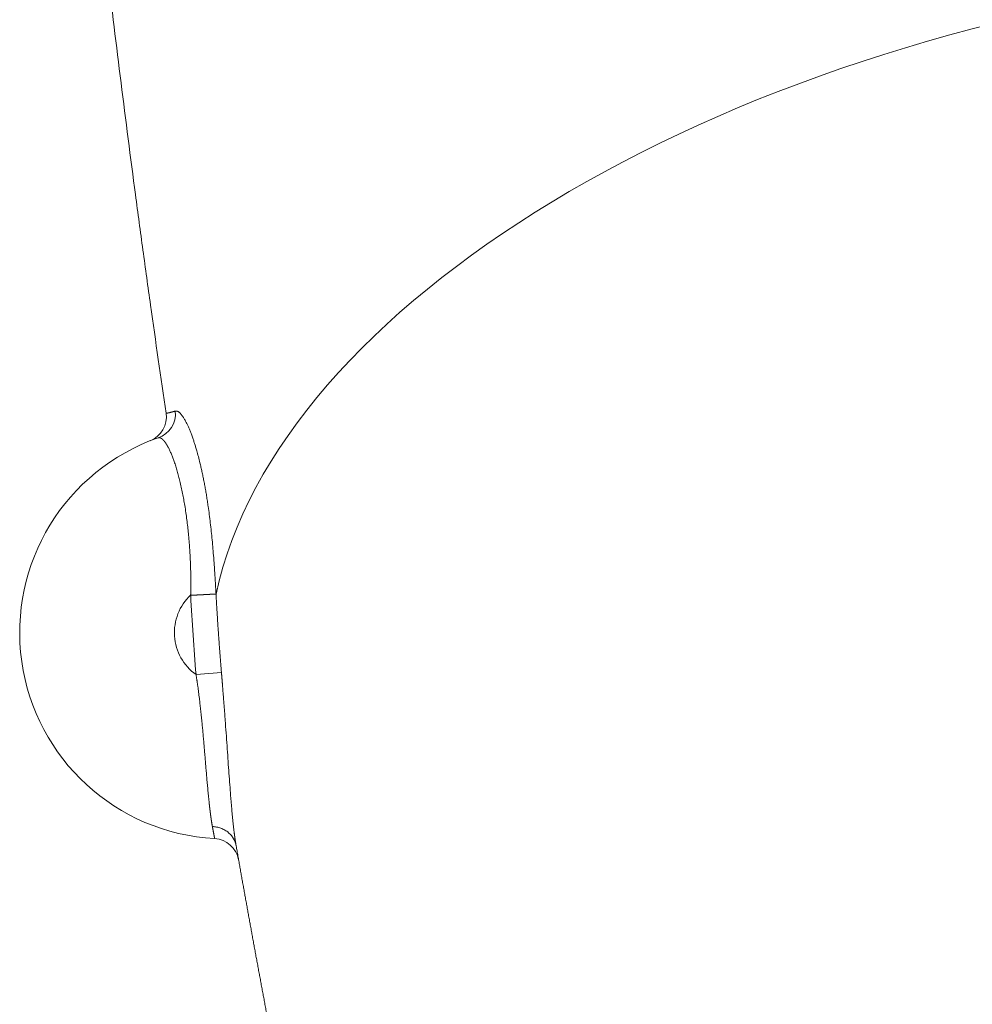
# Model space of a CAD drawing. Units: millimetres. Extents: x 0 to 594, y 0 to 420.
# Drawn here: x 109 to 121, y 125 to 137 of the extents above; entities that cross this region are included whole.
import ezdxf

# ---------------------------------------------------------------- set-up
doc = ezdxf.new("R2010")
doc.units = ezdxf.units.MM
doc.layers.add('1', color=7, linetype='Continuous', true_color=0xffffff)

msp = doc.modelspace()

# ---------------------------------------------------------------- linework, layer by layer
at = {"layer": '1', "color": 3, "linetype": 'Continuous', "lineweight": 18}
for p, q in [((111.2168, 130.1777), (111.5241, 130.1938)), ((111.2172, 130.1707), (111.5245, 130.1868))]:
    msp.add_line(p, q, dxfattribs=at)
at = {"layer": '1', "color": 7, "linetype": 'Continuous', "lineweight": 13}
for p, q in [((111.2172, 130.1707), (111.2168, 130.1777)), ((111.282, 129.2132), (111.5901, 129.2386))]:
    msp.add_line(p, q, dxfattribs=at)
at = {"layer": '1', "color": 3, "linetype": 'Continuous', "lineweight": 18}
for centre, radius, start, end in [((110.6097, 132.3373), 0.3125, 291.59345, 8.38417), ((111.6448, 129.7222), 2.5, 109.15716, 266.85112), ((111.4903, 126.9139), 0.3125, 10.0604, 86.85112)]:
    msp.add_arc(centre, radius, start, end, dxfattribs=at)
at = {"layer": '1', "color": 7, "linetype": 'Continuous', "lineweight": 13}
msp.add_arc((111.6448, 129.7222), 0.625, 133.21477, 234.51733, dxfattribs=at)
for centre, major_axis, ratio, start_param, end_param in [((123.816, 130.8327), (12.3285, 2.0635), 0.5382934, 1.48094, 2.9332), ((110.7218, 132.3789), (-0.1026, 0.2952), 0.992024, 3.1415927, 4.4710814)]:
    msp.add_ellipse(centre, major_axis=major_axis, ratio=ratio, start_param=start_param, end_param=end_param, dxfattribs=at)
at = {"layer": '1', "color": 3, "linetype": 'Continuous', "lineweight": 18}
for points, knots in [([(110.9189, 132.3828), (110.8553, 132.8145), (110.7924, 133.2511), (110.6996, 133.9137), (110.6688, 134.1358), (110.6078, 134.5825), (110.5776, 134.8067), (110.4285, 135.9296), (110.3147, 136.8358), (110.099, 138.6641), (109.997, 139.5861), (109.8055, 141.4458), (109.716, 142.3835), (109.633, 143.3294)], [0, 0, 0, 0, 0.125, 0.125, 0.1875, 0.1875, 0.25, 0.25, 0.5, 0.5, 0.75, 0.75, 1, 1, 1, 1]), ([(119.4449, 97.772), (119.4449, 97.7718), (119.4451, 97.7715), (119.4452, 97.7709), (119.4454, 97.7704), (119.4456, 97.7698), (119.4458, 97.7693), (119.446, 97.7688), (119.4462, 97.7683), (119.4463, 97.7679), (119.4465, 97.7674), (119.4466, 97.7669), (119.4468, 97.7665), (119.4469, 97.7661), (119.4471, 97.7657), (119.4472, 97.7653), (119.4473, 97.7649), (119.4475, 97.7645), (119.4476, 97.7642), (119.4477, 97.7639), (119.4478, 97.7635), (119.4479, 97.7632), (119.448, 97.7629), (119.4481, 97.7626), (119.4482, 97.7624), (119.4483, 97.7621), (119.4484, 97.7619), (119.4485, 97.7616), (119.4486, 97.7614), (119.4486, 97.7612), (119.4487, 97.761), (119.4488, 97.7608), (119.4488, 97.7607), (119.4489, 97.7605), (119.4489, 97.7604), (119.449, 97.7603), (119.449, 97.7602), (119.449, 97.7601), (119.4491, 97.76), (119.4491, 97.7599), (119.4491, 97.7599), (119.4491, 97.7598), (119.4491, 97.7598), (119.4491, 97.7598), (119.4491, 97.7598), (119.4491, 97.7598), (119.4491, 97.7598), (119.4491, 97.7599), (119.4491, 97.7599), (119.4491, 97.76), (119.449, 97.7601), (119.449, 97.7602), (119.449, 97.7603), (119.4489, 97.7604), (119.4489, 97.7606), (119.4488, 97.7607), (119.4488, 97.7609), (119.4487, 97.761), (119.4486, 97.7612), (119.4486, 97.7614), (119.4485, 97.7617), (119.4484, 97.7619), (119.4483, 97.7621), (119.4482, 97.7624), (119.4481, 97.7627), (119.448, 97.7629), (119.4479, 97.7632), (119.4478, 97.7636), (119.4477, 97.7639), (119.4476, 97.7642), (119.4475, 97.7646), (119.4473, 97.7649), (119.4472, 97.7653), (119.4471, 97.7657), (119.4469, 97.7661), (119.4468, 97.7666), (119.4466, 97.767), (119.4465, 97.7674), (119.4463, 97.7679), (119.4461, 97.7684), (119.446, 97.7689), (119.4458, 97.7694), (119.4456, 97.7699), (119.4454, 97.7704), (119.4452, 97.771), (119.445, 97.7715), (119.4438, 97.7751), (119.4409, 97.7832), (119.4354, 97.7989), (119.4286, 97.8186), (119.4203, 97.8421), (119.41, 97.8718), (119.3971, 97.9087), (119.3812, 97.9542), (119.3633, 98.0056), (119.3434, 98.0627), (119.3215, 98.1256), (119.2977, 98.194), (119.272, 98.2681), (119.2388, 98.3638), (119.1967, 98.4855), (119.1439, 98.6386), (119.0863, 98.8059), (119.024, 98.9876), (118.9655, 99.1588), (118.9125, 99.3141), (118.8667, 99.449), (118.8191, 99.5893), (118.7538, 99.7826), (118.6683, 100.0364), (118.5758, 100.3127), (118.4958, 100.5526), (118.4306, 100.7491), (118.3636, 100.9518), (118.2948, 101.1605), (118.2244, 101.3752), (118.1522, 101.5961), (118.0603, 101.8786), (117.9472, 102.2281), (117.8114, 102.6514), (117.6714, 103.0914), (117.5517, 103.4706), (117.4544, 103.7812), (117.3808, 104.0174), (117.3063, 104.2572), (117.2066, 104.58), (117.0807, 104.9906), (116.9449, 105.4377), (116.825, 105.8358), (116.7218, 106.181), (116.6178, 106.5314), (116.513, 106.887), (116.4074, 107.2478), (116.3013, 107.6132), (116.1947, 107.9829), (116.0878, 108.3568), (115.9625, 108.7984), (115.8188, 109.3102), (115.6679, 109.854), (115.5282, 110.3632), (115.3999, 110.836), (115.2717, 111.313), (115.1437, 111.7945), (115.0056, 112.3196), (114.8577, 112.889), (114.7005, 113.5029), (114.5444, 114.1211), (114.4151, 114.6402), (114.3123, 115.058), (114.2353, 115.373), (114.1588, 115.6886), (114.0574, 116.1099), (113.9319, 116.6374), (113.7835, 117.2709), (113.6375, 117.904), (113.494, 118.5362), (113.3529, 119.1677), (113.214, 119.7999), (113.0774, 120.4319), (112.9434, 121.0628), (112.8122, 121.6905), (112.7052, 122.2118), (112.6208, 122.6278), (112.5581, 122.9399), (112.4962, 123.2508), (112.4352, 123.56), (112.375, 123.8675), (112.3157, 124.1732), (112.2572, 124.4773), (112.2167, 124.6899), (112.1936, 124.812), (112.1875, 124.8443), (112.1814, 124.8766), (112.1753, 124.9088), (112.1692, 124.941), (112.1631, 124.9732), (112.157, 125.0054), (112.151, 125.0376), (112.1449, 125.0697), (112.1389, 125.1018), (112.1329, 125.1339), (112.1269, 125.166), (112.1208, 125.198), (112.1149, 125.23), (112.1089, 125.262), (112.1029, 125.294), (112.0969, 125.3259), (112.091, 125.3579), (112.085, 125.3898), (112.0791, 125.4216), (112.0732, 125.4535), (112.0673, 125.4853), (112.0614, 125.5171), (112.0555, 125.5489), (112.0496, 125.5807), (112.0437, 125.6124), (112.0378, 125.6441), (112.032, 125.6758), (112.0261, 125.7075), (112.0203, 125.7391), (112.0145, 125.7707), (112.0087, 125.8023), (112.0029, 125.8339), (111.9971, 125.8654), (111.9913, 125.8969), (111.9855, 125.9284), (111.9798, 125.9599), (111.974, 125.9914), (111.9683, 126.0228), (111.9625, 126.0542), (111.9568, 126.0856), (111.9511, 126.1169), (111.9454, 126.1483), (111.9397, 126.1796), (111.934, 126.2109), (111.9283, 126.2421), (111.9226, 126.2734), (111.917, 126.3046), (111.9113, 126.3358), (111.9057, 126.3669), (111.9001, 126.3981), (111.8945, 126.4292), (111.8889, 126.4603), (111.8833, 126.4914), (111.8777, 126.5224), (111.8721, 126.5534), (111.8665, 126.5844), (111.861, 126.6154), (111.8554, 126.6464), (111.8499, 126.6773), (111.8443, 126.7082), (111.8388, 126.7391), (111.8333, 126.7699), (111.8278, 126.8008), (111.8223, 126.8316), (111.8168, 126.8624), (111.8114, 126.8931), (111.8059, 126.9239), (111.8004, 126.9546), (111.795, 126.9853), (111.7896, 127.016), (111.7841, 127.0466), (111.7787, 127.0772), (111.7733, 127.1078), (111.7697, 127.1282), (111.7679, 127.1384)], [0, 0, 0, 0, 0.0003709, 0.0007417, 0.0011126, 0.0014834, 0.0018543, 0.0022251, 0.0025959, 0.0029667, 0.0033375, 0.0037082, 0.004079, 0.0044497, 0.0048205, 0.0051912, 0.0055619, 0.0059326, 0.0063034, 0.006674, 0.0070447, 0.0074154, 0.0077861, 0.0081568, 0.0085274, 0.0088981, 0.0092687, 0.0096394, 0.01001, 0.0103807, 0.0107513, 0.0111219, 0.0114925, 0.0118632, 0.0122338, 0.0126044, 0.012975, 0.0133456, 0.0137162, 0.0140868, 0.0144574, 0.014828, 0.0151986, 0.0155692, 0.0159398, 0.0163104, 0.016681, 0.0170516, 0.0174223, 0.0177929, 0.0181635, 0.0185341, 0.0189047, 0.0192753, 0.0196459, 0.0200166, 0.0203872, 0.0207578, 0.0211285, 0.0214991, 0.0218697, 0.0222404, 0.0226111, 0.0229817, 0.0233524, 0.0237231, 0.0240938, 0.0244645, 0.0248352, 0.0252059, 0.0255766, 0.0259473, 0.026318, 0.0266888, 0.0270595, 0.0274303, 0.0278011, 0.0281719, 0.0285427, 0.0289135, 0.0292843, 0.0296551, 0.030026, 0.0303968, 0.0307677, 0.0311386, 0.0315095, 0.0378165, 0.0441232, 0.0504313, 0.0567424, 0.063058, 0.0708839, 0.0787131, 0.0865485, 0.0943932, 0.1021561, 0.1099248, 0.1177024, 0.1254916, 0.1378867, 0.1502954, 0.1627291, 0.1751989, 0.187716, 0.1955587, 0.2034135, 0.211283, 0.2191699, 0.2347993, 0.2504911, 0.2593192, 0.2681593, 0.2770149, 0.2858894, 0.2947861, 0.3037085, 0.3126599, 0.3282038, 0.343792, 0.3594415, 0.375169, 0.3829979, 0.3908391, 0.3986948, 0.4065667, 0.4221334, 0.4377523, 0.4480835, 0.4584254, 0.4687822, 0.4791582, 0.4895576, 0.4999844, 0.5103939, 0.5208172, 0.5312583, 0.5469633, 0.562698, 0.5751653, 0.5876347, 0.6001129, 0.6126064, 0.6251219, 0.6407079, 0.656288, 0.6718749, 0.6874813, 0.6953346, 0.7031864, 0.7110382, 0.7188916, 0.7345686, 0.7502403, 0.7658497, 0.781432, 0.797, 0.8125667, 0.8282413, 0.8438797, 0.8594952, 0.8751012, 0.882966, 0.8908224, 0.8986721, 0.9065169, 0.9143329, 0.9221397, 0.9299392, 0.9377331, 0.938568, 0.9394027, 0.9402373, 0.9410717, 0.9419059, 0.9427399, 0.9435738, 0.9444075, 0.945241, 0.9460744, 0.9469076, 0.9477407, 0.9485736, 0.9494063, 0.9502389, 0.9510714, 0.9519037, 0.9527358, 0.9535678, 0.9543997, 0.9552314, 0.956063, 0.9568945, 0.9577258, 0.958557, 0.9593881, 0.960219, 0.9610499, 0.9618806, 0.9627111, 0.9635416, 0.964372, 0.9652022, 0.9660323, 0.9668623, 0.9676923, 0.9685221, 0.9693518, 0.9701814, 0.9710109, 0.9718403, 0.9726697, 0.9734989, 0.974328, 0.9751571, 0.9759861, 0.976815, 0.9776438, 0.9784726, 0.9793012, 0.9801298, 0.9809583, 0.9817868, 0.9826152, 0.9834435, 0.9842718, 0.9851, 0.9859281, 0.9867562, 0.9875843, 0.9884122, 0.9892402, 0.9900681, 0.9908959, 0.9917237, 0.9925515, 0.9933792, 0.9942069, 0.9950346, 0.9958622, 0.9966898, 0.9975174, 0.998345, 0.9991725, 1, 1, 1, 1])]:
    msp.add_open_spline(points, degree=3, knots=knots, dxfattribs=at)
at = {"layer": '1', "color": 7, "linetype": 'Continuous', "lineweight": 13}
for points, knots in [([(110.9189, 132.3828), (110.9189, 132.3828), (110.9189, 132.3827), (110.9189, 132.3826), (110.919, 132.3825), (110.919, 132.3824), (110.9191, 132.3823), (110.9192, 132.3822), (110.9193, 132.3821), (110.9194, 132.382), (110.9195, 132.382), (110.9197, 132.3819), (110.9198, 132.3818), (110.92, 132.3818), (110.9202, 132.3817), (110.9204, 132.3816), (110.9206, 132.3816), (110.9208, 132.3815), (110.921, 132.3815), (110.9212, 132.3815), (110.9215, 132.3814), (110.9218, 132.3814), (110.922, 132.3814), (110.9223, 132.3814), (110.9226, 132.3814), (110.9229, 132.3814), (110.9233, 132.3814), (110.9236, 132.3814), (110.924, 132.3814), (110.9243, 132.3814), (110.9247, 132.3814), (110.9251, 132.3815), (110.9255, 132.3815), (110.9259, 132.3815), (110.9263, 132.3816), (110.9268, 132.3816), (110.9272, 132.3816), (110.9277, 132.3817), (110.9282, 132.3818), (110.9286, 132.3818), (110.9291, 132.3819), (110.9297, 132.382), (110.9302, 132.382), (110.9307, 132.3821), (110.9313, 132.3822), (110.9318, 132.3823), (110.9324, 132.3824), (110.933, 132.3825), (110.9336, 132.3826), (110.9342, 132.3827), (110.9348, 132.3828), (110.9355, 132.3829), (110.9361, 132.3831), (110.9368, 132.3832), (110.9375, 132.3833), (110.9382, 132.3835), (110.9389, 132.3836), (110.9396, 132.3837), (110.9403, 132.3839), (110.941, 132.384), (110.9418, 132.3842), (110.9426, 132.3844), (110.9433, 132.3845), (110.9441, 132.3847), (110.9449, 132.3849), (110.9457, 132.3851), (110.9465, 132.3853), (110.9477, 132.3855), (110.9493, 132.3859), (110.9512, 132.3863), (110.9532, 132.3868), (110.9553, 132.3873), (110.9574, 132.3878), (110.9595, 132.3884), (110.9618, 132.3889), (110.964, 132.3895), (110.9664, 132.3901), (110.9688, 132.3907), (110.9712, 132.3913), (110.9737, 132.392), (110.9762, 132.3926), (110.9788, 132.3933), (110.9815, 132.394), (110.9842, 132.3947), (110.9869, 132.3955), (110.9897, 132.3962), (110.9926, 132.397), (110.9955, 132.3977), (110.9985, 132.3985), (111.0015, 132.3993), (111.0045, 132.4001), (111.0076, 132.401), (111.0108, 132.4018), (111.014, 132.4027), (111.0172, 132.4035), (111.0205, 132.4044), (111.0238, 132.4053), (111.0272, 132.4062), (111.0295, 132.4068), (111.0307, 132.4072)], [0, 0, 0, 0, 0.0076074, 0.015214, 0.0228198, 0.0304247, 0.0380288, 0.045632, 0.0532343, 0.0608357, 0.0684363, 0.0760359, 0.0836347, 0.0912326, 0.0988295, 0.1064256, 0.1140207, 0.1216149, 0.1292082, 0.1368005, 0.1443919, 0.1519823, 0.1595717, 0.1671602, 0.1747477, 0.1823343, 0.1899198, 0.1975044, 0.205088, 0.2126705, 0.2202521, 0.2278326, 0.2354121, 0.2429906, 0.2505681, 0.2581445, 0.2657198, 0.2732941, 0.2808674, 0.2884395, 0.2960106, 0.3035807, 0.3111496, 0.3187174, 0.3262842, 0.3338498, 0.3414143, 0.3489777, 0.35654, 0.3641012, 0.3716612, 0.37922, 0.3867778, 0.3943343, 0.4018897, 0.409444, 0.416997, 0.4245489, 0.4320996, 0.4396491, 0.4471974, 0.4547445, 0.4622903, 0.469835, 0.4773784, 0.4849206, 0.4924616, 0.5000013, 0.516617, 0.5332014, 0.5497542, 0.5662754, 0.5827649, 0.5992226, 0.6156483, 0.632042, 0.6484035, 0.6647327, 0.6810295, 0.6972939, 0.7135256, 0.7297246, 0.7458908, 0.7620241, 0.7781244, 0.7941915, 0.8102253, 0.8262258, 0.8421928, 0.8581263, 0.8740261, 0.8898921, 0.9057242, 0.9215224, 0.9372865, 0.9530164, 0.968712, 0.9843733, 1, 1, 1, 1]), ([(111.0307, 132.4072), (111.0309, 132.4072), (111.0313, 132.4073), (111.032, 132.4075), (111.0327, 132.4076), (111.0334, 132.4078), (111.034, 132.4079), (111.0347, 132.408), (111.0354, 132.4081), (111.0361, 132.4081), (111.0368, 132.4082), (111.0375, 132.4082), (111.0382, 132.4083), (111.0389, 132.4083), (111.0396, 132.4083), (111.0403, 132.4083), (111.041, 132.4082), (111.0417, 132.4082), (111.0424, 132.4081), (111.0431, 132.4081), (111.0439, 132.408), (111.0446, 132.4079), (111.0453, 132.4078), (111.0461, 132.4076), (111.0468, 132.4075), (111.0475, 132.4073), (111.0483, 132.4072), (111.049, 132.407), (111.0498, 132.4068), (111.0505, 132.4066), (111.0513, 132.4063), (111.052, 132.4061), (111.0528, 132.4059), (111.0535, 132.4056), (111.0543, 132.4053), (111.0551, 132.405), (111.0558, 132.4047), (111.0566, 132.4044), (111.0574, 132.404), (111.0581, 132.4037), (111.0589, 132.4033), (111.062, 132.4018), (111.0676, 132.3986), (111.0758, 132.3927), (111.0842, 132.3854), (111.0929, 132.3767), (111.1017, 132.3667), (111.1108, 132.3553), (111.12, 132.3426), (111.1327, 132.3237), (111.1488, 132.2968), (111.1674, 132.2615), (111.1849, 132.2248), (111.2012, 132.1878), (111.2176, 132.1476), (111.2339, 132.1041), (111.2494, 132.0601), (111.2639, 132.0162), (111.2774, 131.9729), (111.293, 131.9201), (111.3105, 131.8565), (111.3275, 131.7893), (111.342, 131.728), (111.3541, 131.674), (111.3658, 131.6183), (111.3773, 131.5611), (111.3884, 131.5021), (111.3991, 131.4416), (111.4095, 131.3796), (111.4195, 131.3162), (111.4306, 131.2411), (111.4427, 131.1534), (111.4552, 131.0527), (111.4667, 130.95), (111.4774, 130.8454), (111.4871, 130.7387), (111.4945, 130.6489), (111.5, 130.5767), (111.5039, 130.5228), (111.5077, 130.4682), (111.5104, 130.4269), (111.5121, 130.3992), (111.513, 130.3851), (111.5139, 130.371), (111.5147, 130.3567), (111.5156, 130.3424), (111.5165, 130.328), (111.5173, 130.3134), (111.5182, 130.2988), (111.519, 130.2841), (111.5199, 130.2693), (111.5207, 130.2544), (111.5216, 130.2393), (111.5224, 130.2242), (111.5233, 130.209), (111.5238, 130.1989), (111.5241, 130.1938)], [0, 0, 0, 0, 0.0015778, 0.0031551, 0.0047321, 0.0063088, 0.0078851, 0.009461, 0.0110367, 0.012612, 0.014187, 0.0157617, 0.0173361, 0.0189102, 0.0204841, 0.0220577, 0.023631, 0.0252041, 0.026777, 0.0283497, 0.0299221, 0.0314944, 0.0330664, 0.0346383, 0.03621, 0.0377816, 0.039353, 0.0409242, 0.0424954, 0.0440664, 0.0456373, 0.0472081, 0.0487788, 0.0503495, 0.05192, 0.0534906, 0.055061, 0.0566315, 0.0582019, 0.0597723, 0.0613426, 0.062913, 0.0785181, 0.0941005, 0.1096702, 0.1252372, 0.1408042, 0.1563539, 0.1718963, 0.1874416, 0.2187953, 0.2501401, 0.2750959, 0.2999916, 0.3248723, 0.3497839, 0.3747733, 0.3956311, 0.4164902, 0.4373792, 0.4686268, 0.4999176, 0.5206756, 0.5413925, 0.5620986, 0.5828244, 0.6036008, 0.6244584, 0.6453518, 0.6662575, 0.687207, 0.7183473, 0.7495701, 0.7806736, 0.8118602, 0.8432258, 0.8748637, 0.890283, 0.9058288, 0.9215108, 0.9373385, 0.9413329, 0.9453527, 0.9493983, 0.9534697, 0.9575671, 0.9616906, 0.9658404, 0.9700166, 0.9742193, 0.9784487, 0.9827049, 0.986988, 0.9912981, 0.9956354, 1, 1, 1, 1]), ([(111.2168, 130.1777), (111.2169, 130.1801), (111.217, 130.185), (111.2171, 130.1924), (111.2173, 130.1998), (111.2175, 130.2073), (111.2176, 130.2148), (111.2177, 130.2224), (111.2179, 130.23), (111.218, 130.2377), (111.2181, 130.2455), (111.2182, 130.2533), (111.2183, 130.2611), (111.2184, 130.2691), (111.2184, 130.277), (111.2185, 130.285), (111.2186, 130.2931), (111.2186, 130.3013), (111.2187, 130.3094), (111.2187, 130.3177), (111.2187, 130.326), (111.2187, 130.3343), (111.2187, 130.3427), (111.2187, 130.3512), (111.2186, 130.3597), (111.2185, 130.3802), (111.2182, 130.4133), (111.2173, 130.4595), (111.2161, 130.5077), (111.2145, 130.5552), (111.2125, 130.602), (111.2103, 130.6479), (111.2076, 130.6955), (111.2036, 130.7573), (111.1978, 130.8345), (111.1899, 130.9218), (111.1808, 131.0076), (111.1708, 131.0913), (111.159, 131.1779), (111.1463, 131.2604), (111.1329, 131.3386), (111.119, 131.4121), (111.1035, 131.4861), (111.0875, 131.5556), (111.071, 131.6206), (111.0544, 131.681), (111.0365, 131.74), (111.0186, 131.794), (111.0007, 131.8429), (110.9831, 131.887), (110.9649, 131.9283), (110.9521, 131.9542), (110.9449, 131.9679), (110.9434, 131.9706), (110.9419, 131.9734), (110.9404, 131.9761), (110.9389, 131.9788), (110.9374, 131.9815), (110.9359, 131.9842), (110.9344, 131.9868), (110.9329, 131.9894), (110.9314, 131.992), (110.9299, 131.9945), (110.9285, 131.9971), (110.927, 131.9996), (110.9255, 132.002), (110.9239, 132.0045), (110.9224, 132.0069), (110.9209, 132.0092), (110.9194, 132.0116), (110.9179, 132.0139), (110.9164, 132.0162), (110.9149, 132.0184), (110.9134, 132.0207), (110.9119, 132.0229), (110.9104, 132.025), (110.9089, 132.0271), (110.9074, 132.0292), (110.9059, 132.0313), (110.9044, 132.0333), (110.9029, 132.0353), (110.9014, 132.0373), (110.8999, 132.0392), (110.8984, 132.0411), (110.8969, 132.043), (110.8954, 132.0448), (110.8939, 132.0466), (110.8925, 132.0484), (110.891, 132.0501), (110.8895, 132.0518), (110.888, 132.0534), (110.8865, 132.055), (110.885, 132.0566), (110.8836, 132.0581), (110.8821, 132.0596), (110.8806, 132.0611), (110.8791, 132.0625), (110.8777, 132.0639), (110.8762, 132.0652), (110.8747, 132.0665), (110.8733, 132.0678), (110.8718, 132.069), (110.8704, 132.0702), (110.8689, 132.0713), (110.8675, 132.0724), (110.8661, 132.0735), (110.8646, 132.0745), (110.8632, 132.0755), (110.8618, 132.0764), (110.8603, 132.0773), (110.8589, 132.0781), (110.8575, 132.0789), (110.8561, 132.0797), (110.8547, 132.0804), (110.8533, 132.081), (110.8519, 132.0817), (110.8505, 132.0822), (110.8492, 132.0828), (110.8478, 132.0833), (110.8464, 132.0837), (110.8451, 132.0841), (110.8437, 132.0844), (110.8424, 132.0847), (110.841, 132.085), (110.8397, 132.0852), (110.8384, 132.0853), (110.8371, 132.0854), (110.8358, 132.0855), (110.8345, 132.0855), (110.8332, 132.0854), (110.8319, 132.0854), (110.8306, 132.0852), (110.8293, 132.085), (110.8281, 132.0848), (110.8268, 132.0845), (110.8256, 132.0841), (110.8248, 132.0839), (110.8244, 132.0837)], [0, 0, 0, 0, 0.0024069, 0.0048307, 0.0072715, 0.0097296, 0.0122049, 0.0146977, 0.017208, 0.019736, 0.0222818, 0.0248455, 0.0274271, 0.0300267, 0.0326445, 0.0352805, 0.0379348, 0.0406075, 0.0432985, 0.046008, 0.0487361, 0.0514827, 0.0542479, 0.0570318, 0.0598343, 0.0626557, 0.0772527, 0.0925209, 0.1084672, 0.1250961, 0.1398279, 0.1551912, 0.1711889, 0.1878234, 0.2179866, 0.2504094, 0.2788402, 0.3091582, 0.3413738, 0.3754986, 0.4042991, 0.4346465, 0.4665503, 0.5000211, 0.5292421, 0.5598356, 0.5918094, 0.6251718, 0.6544765, 0.6850145, 0.716791, 0.7498111, 0.7524409, 0.7550782, 0.7577229, 0.7603749, 0.7630345, 0.7657014, 0.7683758, 0.7710575, 0.7737468, 0.7764434, 0.7791475, 0.781859, 0.784578, 0.7873044, 0.7900383, 0.7927795, 0.7955283, 0.7982845, 0.8010481, 0.8038192, 0.8065978, 0.8093838, 0.8121772, 0.8149782, 0.8177865, 0.8206024, 0.8234257, 0.8262565, 0.8290947, 0.8319405, 0.8347937, 0.8376543, 0.8405225, 0.8433981, 0.8462812, 0.8491718, 0.8520699, 0.8549754, 0.8578885, 0.860809, 0.863737, 0.8666725, 0.8696155, 0.872566, 0.875524, 0.8784895, 0.8814624, 0.8844429, 0.8874309, 0.8904264, 0.8934293, 0.8964398, 0.8994578, 0.9024833, 0.9055163, 0.9085568, 0.9116048, 0.9146603, 0.9177234, 0.9207939, 0.9238719, 0.9269575, 0.9300506, 0.9331512, 0.9362593, 0.9393749, 0.942498, 0.9456287, 0.9487668, 0.9519125, 0.9550657, 0.9582264, 0.9613947, 0.9645704, 0.9677537, 0.9709445, 0.9741428, 0.9773486, 0.980562, 0.9837829, 0.9870113, 0.9902472, 0.9934906, 0.9967415, 1, 1, 1, 1]), ([(111.5245, 130.1868), (111.5248, 130.1799), (111.5256, 130.1661), (111.5267, 130.1455), (111.5279, 130.1248), (111.5291, 130.1041), (111.5302, 130.0834), (111.5314, 130.0627), (111.5326, 130.0421), (111.5339, 130.0214), (111.5351, 130.0007), (111.5364, 129.9801), (111.5376, 129.9594), (111.5389, 129.9388), (111.5402, 129.9181), (111.5415, 129.8975), (111.5428, 129.8768), (111.5442, 129.8562), (111.5455, 129.8356), (111.5469, 129.8149), (111.5482, 129.7943), (111.5496, 129.7737), (111.551, 129.7531), (111.5524, 129.7324), (111.5538, 129.7118), (111.5553, 129.6912), (111.5567, 129.6706), (111.5582, 129.65), (111.5597, 129.6294), (111.5612, 129.6088), (111.5627, 129.5882), (111.5642, 129.5676), (111.5657, 129.547), (111.5672, 129.5264), (111.5688, 129.5059), (111.5703, 129.4853), (111.5719, 129.4647), (111.5735, 129.4441), (111.5751, 129.4236), (111.5767, 129.403), (111.5784, 129.3824), (111.58, 129.3619), (111.5816, 129.3413), (111.5833, 129.3208), (111.585, 129.3002), (111.5867, 129.2797), (111.5884, 129.2591), (111.5895, 129.2454), (111.5901, 129.2386)], [0, 0, 0, 0, 0.0218015, 0.0435999, 0.0653951, 0.0871873, 0.1089764, 0.1307625, 0.1525455, 0.1743256, 0.1961027, 0.2178769, 0.2396482, 0.2614166, 0.2831821, 0.3049447, 0.3267046, 0.3484616, 0.3702159, 0.3919675, 0.4137163, 0.4354625, 0.4572059, 0.4789468, 0.500685, 0.5224206, 0.5441536, 0.5658842, 0.5876122, 0.6093377, 0.6310607, 0.6527813, 0.6744995, 0.6962153, 0.7179287, 0.7396398, 0.7613486, 0.7830551, 0.8047593, 0.8264613, 0.8481611, 0.8698587, 0.8915542, 0.9132475, 0.9349387, 0.9566279, 0.9783149, 1, 1, 1, 1]), ([(111.4803, 127.3719), (111.4802, 127.3726), (111.4799, 127.374), (111.4795, 127.3762), (111.4791, 127.3783), (111.4787, 127.3805), (111.4783, 127.3827), (111.4779, 127.3849), (111.4775, 127.3871), (111.4772, 127.3893), (111.4768, 127.3915), (111.4764, 127.3937), (111.476, 127.3959), (111.4756, 127.3982), (111.4752, 127.4004), (111.4748, 127.4027), (111.4745, 127.405), (111.4741, 127.4073), (111.4737, 127.4096), (111.4733, 127.4119), (111.4729, 127.4142), (111.4726, 127.4165), (111.4722, 127.4188), (111.4718, 127.4211), (111.4714, 127.4235), (111.471, 127.4258), (111.4707, 127.4282), (111.4703, 127.4306), (111.4699, 127.433), (111.4696, 127.4353), (111.4692, 127.4377), (111.4688, 127.4401), (111.4684, 127.4425), (111.4681, 127.445), (111.4677, 127.4474), (111.4673, 127.4498), (111.467, 127.4523), (111.4666, 127.4547), (111.4663, 127.4572), (111.4659, 127.4596), (111.4655, 127.4621), (111.4652, 127.4646), (111.4648, 127.467), (111.4644, 127.4695), (111.4641, 127.472), (111.4637, 127.4745), (111.4634, 127.477), (111.463, 127.4796), (111.4627, 127.4821), (111.4623, 127.4846), (111.462, 127.4871), (111.4616, 127.4897), (111.4613, 127.4922), (111.4609, 127.4948), (111.4606, 127.4973), (111.4602, 127.4999), (111.4599, 127.5025), (111.4595, 127.505), (111.4592, 127.5076), (111.4588, 127.5102), (111.4585, 127.5128), (111.4581, 127.5154), (111.4578, 127.518), (111.4575, 127.5206), (111.4571, 127.5232), (111.4568, 127.5258), (111.4564, 127.5284), (111.4561, 127.5311), (111.4558, 127.5337), (111.4554, 127.5363), (111.4551, 127.5389), (111.4548, 127.5416), (111.4544, 127.5442), (111.4541, 127.5469), (111.4538, 127.5495), (111.4534, 127.5522), (111.4531, 127.5549), (111.4528, 127.5575), (111.4525, 127.5602), (111.4521, 127.5629), (111.4518, 127.5655), (111.4515, 127.5682), (111.4512, 127.5709), (111.4508, 127.5736), (111.4505, 127.5763), (111.4502, 127.579), (111.4499, 127.5817), (111.4495, 127.5844), (111.4492, 127.5871), (111.4489, 127.5898), (111.4486, 127.5925), (111.4483, 127.5952), (111.448, 127.5979), (111.4477, 127.6006), (111.4473, 127.6033), (111.447, 127.6061), (111.4467, 127.6088), (111.4464, 127.6115), (111.4461, 127.6142), (111.4458, 127.617), (111.4455, 127.6197), (111.4452, 127.6224), (111.4449, 127.6252), (111.4446, 127.6279), (111.4443, 127.6306), (111.444, 127.6334), (111.4436, 127.6361), (111.4433, 127.6389), (111.443, 127.6416), (111.4427, 127.6444), (111.4424, 127.6471), (111.4421, 127.6499), (111.4418, 127.6526), (111.4416, 127.6554), (111.4413, 127.6581), (111.441, 127.6609), (111.4407, 127.6636), (111.4404, 127.6664), (111.4401, 127.6691), (111.4398, 127.6719), (111.4371, 127.6975), (111.4321, 127.7466), (111.4249, 127.8212), (111.4181, 127.8956), (111.4118, 127.9689), (111.4057, 128.0406), (111.4002, 128.1059), (111.3953, 128.1648), (111.3909, 128.2176), (111.3866, 128.2692), (111.3823, 128.3194), (111.3775, 128.3765), (111.3719, 128.44), (111.3657, 128.5097), (111.3596, 128.5764), (111.353, 128.6455), (111.3458, 128.7168), (111.338, 128.7902), (111.3303, 128.8592), (111.3236, 128.9164), (111.3178, 128.9627), (111.3131, 128.9993), (111.3084, 129.0346), (111.3045, 129.0629), (111.3015, 129.0844), (111.2993, 129.0995), (111.2971, 129.1144), (111.295, 129.1291), (111.2928, 129.1436), (111.2906, 129.1579), (111.2885, 129.172), (111.2863, 129.1859), (111.2842, 129.1996), (111.2827, 129.2087), (111.282, 129.2132)], [0, 0, 0, 0, 0.0023614, 0.0047183, 0.0070707, 0.0094187, 0.0117622, 0.0141012, 0.0164357, 0.0187657, 0.0210913, 0.0234124, 0.025729, 0.0280412, 0.0303489, 0.032652, 0.0349508, 0.037245, 0.0395348, 0.0418201, 0.0441009, 0.0463772, 0.0486491, 0.0509164, 0.0531793, 0.0554378, 0.0576917, 0.0599412, 0.0621862, 0.0644267, 0.0666628, 0.0688943, 0.0711214, 0.073344, 0.0755622, 0.0777758, 0.079985, 0.0821897, 0.08439, 0.0865857, 0.088777, 0.0909638, 0.0931461, 0.095324, 0.0974973, 0.0996662, 0.1018307, 0.1039906, 0.1061461, 0.1082971, 0.1104436, 0.1125856, 0.1147232, 0.1168562, 0.1189849, 0.121109, 0.1232286, 0.1253438, 0.1274545, 0.1295607, 0.1316625, 0.1337597, 0.1358525, 0.1379409, 0.1400247, 0.1421041, 0.144179, 0.1462494, 0.1483153, 0.1503768, 0.1524337, 0.1544862, 0.1565343, 0.1585778, 0.1606169, 0.1626515, 0.1646816, 0.1667073, 0.1687284, 0.1707451, 0.1727574, 0.1747651, 0.1767684, 0.1787672, 0.1807615, 0.1827513, 0.1847367, 0.1867176, 0.188694, 0.1906659, 0.1926334, 0.1945963, 0.1965548, 0.1985089, 0.2004584, 0.2024035, 0.2043441, 0.2062802, 0.2082119, 0.2101391, 0.2120618, 0.21398, 0.2158938, 0.217803, 0.2197078, 0.2216082, 0.223504, 0.2253954, 0.2272823, 0.2291647, 0.2310427, 0.2329161, 0.2347851, 0.2366497, 0.2385097, 0.2403653, 0.2422164, 0.244063, 0.2459052, 0.2477428, 0.249576, 0.297065, 0.3422009, 0.3849839, 0.4254151, 0.463496, 0.499229, 0.5263266, 0.5524096, 0.5774783, 0.6015338, 0.6245772, 0.6583569, 0.6903519, 0.7205651, 0.7490016, 0.7834662, 0.8158536, 0.8461724, 0.8744396, 0.8909169, 0.9068624, 0.9222797, 0.9371741, 0.9438358, 0.9504115, 0.9569018, 0.9633071, 0.9696282, 0.9758659, 0.9820209, 0.9880942, 0.9940868, 1, 1, 1, 1]), ([(111.5901, 129.2386), (111.5903, 129.2361), (111.5907, 129.2311), (111.5913, 129.2237), (111.5919, 129.2163), (111.5926, 129.2089), (111.5932, 129.2016), (111.5938, 129.1942), (111.5944, 129.1869), (111.595, 129.1797), (111.5956, 129.1724), (111.5962, 129.1652), (111.5968, 129.158), (111.5974, 129.1508), (111.598, 129.1437), (111.5985, 129.1366), (111.5991, 129.1295), (111.5997, 129.1224), (111.6003, 129.1154), (111.6009, 129.1084), (111.6014, 129.1014), (111.602, 129.0944), (111.6026, 129.0875), (111.6031, 129.0806), (111.6046, 129.062), (111.6071, 129.0318), (111.6104, 128.9904), (111.6136, 128.9497), (111.6174, 128.9005), (111.6219, 128.8431), (111.6269, 128.7774), (111.6317, 128.7125), (111.6364, 128.6485), (111.6433, 128.553), (111.6523, 128.4275), (111.663, 128.2736), (111.6734, 128.1245), (111.6837, 127.9807), (111.6937, 127.8442), (111.7021, 127.7364), (111.7089, 127.6542), (111.714, 127.5945), (111.7192, 127.5372), (111.7244, 127.4823), (111.7297, 127.4299), (111.735, 127.38), (111.7403, 127.3329), (111.7442, 127.3012), (111.7465, 127.283), (111.7472, 127.277), (111.748, 127.2711), (111.7488, 127.2653), (111.7495, 127.2595), (111.7503, 127.2538), (111.7511, 127.2482), (111.7518, 127.2426), (111.7526, 127.237), (111.7533, 127.2315), (111.7541, 127.2261), (111.7549, 127.2208), (111.7556, 127.2155), (111.7564, 127.2102), (111.7572, 127.205), (111.7579, 127.1999), (111.7587, 127.1948), (111.7595, 127.1898), (111.7602, 127.1848), (111.761, 127.1799), (111.7618, 127.1751), (111.7625, 127.1703), (111.7633, 127.1656), (111.7641, 127.1609), (111.7648, 127.1563), (111.7656, 127.1517), (111.7664, 127.1472), (111.7671, 127.1428), (111.7676, 127.1399), (111.7679, 127.1384)], [0, 0, 0, 0, 0.0028419, 0.0056736, 0.0084953, 0.011307, 0.0141086, 0.0169002, 0.0196818, 0.0224534, 0.0252149, 0.0279666, 0.0307082, 0.03344, 0.0361618, 0.0388737, 0.0415757, 0.0442678, 0.04695, 0.0496225, 0.052285, 0.0549378, 0.0575807, 0.0602139, 0.0628373, 0.0789121, 0.0947268, 0.1102852, 0.1255909, 0.1511132, 0.1764011, 0.2014714, 0.2263407, 0.2510263, 0.3135694, 0.3754564, 0.4383883, 0.5008057, 0.5632639, 0.6252361, 0.6567529, 0.6880988, 0.7193181, 0.7504551, 0.7818265, 0.8130228, 0.8440898, 0.8750726, 0.8794235, 0.8837702, 0.8881128, 0.8924515, 0.8967863, 0.9011174, 0.9054449, 0.909769, 0.9140898, 0.9184073, 0.9227218, 0.9270334, 0.9313421, 0.9356482, 0.9399516, 0.9442526, 0.9485513, 0.9528479, 0.9571423, 0.9614348, 0.9657255, 0.9700144, 0.9743018, 0.9785878, 0.9828724, 0.9871558, 0.9914381, 0.9957195, 1, 1, 1, 1]), ([(111.5074, 127.2259), (111.5074, 127.226), (111.5074, 127.226), (111.5074, 127.226), (111.5074, 127.2261), (111.5074, 127.2262), (111.5074, 127.2263), (111.5074, 127.2264), (111.5073, 127.2265), (111.5073, 127.2266), (111.5073, 127.2267), (111.5073, 127.2269), (111.5072, 127.2271), (111.5072, 127.2273), (111.5072, 127.2274), (111.5071, 127.2277), (111.5071, 127.2279), (111.507, 127.2281), (111.507, 127.2284), (111.5069, 127.2286), (111.5069, 127.2289), (111.5068, 127.2292), (111.5068, 127.2295), (111.5067, 127.2298), (111.5067, 127.2301), (111.5066, 127.2305), (111.5065, 127.2308), (111.5065, 127.2312), (111.5064, 127.2316), (111.5063, 127.232), (111.5063, 127.2324), (111.5062, 127.2328), (111.5061, 127.2332), (111.506, 127.2337), (111.5059, 127.2341), (111.5058, 127.2346), (111.5057, 127.2351), (111.5057, 127.2356), (111.5056, 127.2361), (111.5055, 127.2366), (111.5054, 127.2371), (111.5053, 127.2377), (111.5052, 127.2383), (111.505, 127.2388), (111.5049, 127.2394), (111.5048, 127.24), (111.5047, 127.2406), (111.5046, 127.2413), (111.5045, 127.2419), (111.5044, 127.2426), (111.5042, 127.2432), (111.5041, 127.2439), (111.504, 127.2446), (111.5038, 127.2453), (111.5037, 127.246), (111.5036, 127.2467), (111.5034, 127.2475), (111.5033, 127.2482), (111.5032, 127.249), (111.503, 127.2498), (111.5029, 127.2506), (111.5027, 127.2514), (111.5026, 127.2522), (111.5024, 127.253), (111.5022, 127.2539), (111.5021, 127.2547), (111.5019, 127.2556), (111.5018, 127.2565), (111.5016, 127.2574), (111.5014, 127.2583), (111.5013, 127.2592), (111.5011, 127.2601), (111.5009, 127.2611), (111.5007, 127.262), (111.5005, 127.2634), (111.5001, 127.2652), (111.4997, 127.2674), (111.4993, 127.2698), (111.4989, 127.2721), (111.4984, 127.2746), (111.4979, 127.277), (111.4975, 127.2796), (111.497, 127.2822), (111.4965, 127.2848), (111.496, 127.2875), (111.4955, 127.2903), (111.495, 127.2931), (111.4944, 127.296), (111.4939, 127.2989), (111.4933, 127.3019), (111.4928, 127.3049), (111.4922, 127.308), (111.4916, 127.3111), (111.491, 127.3143), (111.4904, 127.3176), (111.4898, 127.3208), (111.4892, 127.3242), (111.4886, 127.3276), (111.4879, 127.331), (111.4873, 127.3345), (111.4866, 127.338), (111.4859, 127.3416), (111.4853, 127.3452), (111.4846, 127.3489), (111.4839, 127.3526), (111.4832, 127.3564), (111.4825, 127.3602), (111.4818, 127.364), (111.481, 127.3679), (111.4805, 127.3706), (111.4803, 127.3719)], [0, 0, 0, 0, 0.0202674, 0.027019, 0.0337685, 0.0405159, 0.0472613, 0.0540045, 0.0607456, 0.0674846, 0.0742216, 0.0809565, 0.0876892, 0.09442, 0.1011486, 0.1078752, 0.1145997, 0.1213221, 0.1280425, 0.1347608, 0.1414771, 0.1481913, 0.1549034, 0.1616135, 0.1683216, 0.1750276, 0.1817316, 0.1884336, 0.1951335, 0.2018313, 0.2085272, 0.215221, 0.2219128, 0.2286026, 0.2352904, 0.2419761, 0.2486599, 0.2553416, 0.2620213, 0.268699, 0.2753748, 0.2820485, 0.2887202, 0.2953899, 0.3020577, 0.3087234, 0.3153872, 0.322049, 0.3287088, 0.3353666, 0.3420225, 0.3486764, 0.3553283, 0.3619783, 0.3686263, 0.3752723, 0.3819164, 0.3885585, 0.3951987, 0.4018369, 0.4084732, 0.4151075, 0.4217399, 0.4283704, 0.4349989, 0.4416254, 0.4482501, 0.4548728, 0.4614936, 0.4681125, 0.4747294, 0.4813445, 0.4879576, 0.4945688, 0.5011781, 0.5158858, 0.5305664, 0.5452199, 0.5598464, 0.5744459, 0.5890184, 0.603564, 0.6180826, 0.6325744, 0.6470392, 0.6614772, 0.6758884, 0.6902728, 0.7046304, 0.7189613, 0.7332655, 0.7475429, 0.7617937, 0.7760179, 0.7902154, 0.8043864, 0.8185307, 0.8326485, 0.8467398, 0.8608046, 0.874843, 0.8888548, 0.9028403, 0.9167993, 0.9307319, 0.9446382, 0.9585181, 0.9723717, 0.986199, 1, 1, 1, 1])]:
    msp.add_open_spline(points, degree=3, knots=knots, dxfattribs=at)
msp.add_open_spline([(111.282, 129.2132), (111.2557, 129.5321), (111.234, 129.8512), (111.2172, 130.1707)], degree=3, dxfattribs=at)
at = {"layer": '1', "color": 3, "linetype": 'Continuous', "lineweight": 18}
msp.add_open_spline([(111.5241, 130.1938), (111.5242, 130.1915), (111.5243, 130.1891), (111.5245, 130.1868)], degree=3, dxfattribs=at)
at = {"layer": '1', "color": 7, "linetype": 'Continuous', "lineweight": 13}
msp.add_rational_spline([(111.4803, 127.3719), (111.7281, 127.3637), (111.7679, 127.1384)], [1, 0.782147413702, 1], degree=2, dxfattribs=at)

doc.saveas('drawing.dxf')
